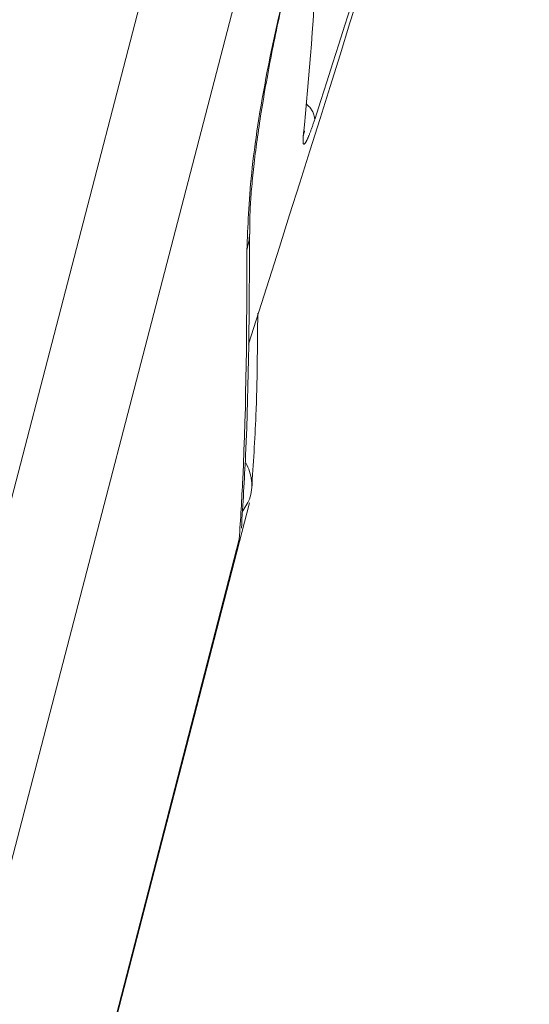
# Model space of a CAD drawing. Units: inches. Extents: x 4 to 149, y 2 to 97.
# Drawn here: x 68 to 68, y 79 to 80 of the extents above; entities that cross this region are included whole.
import ezdxf

# ---------------------------------------------------------------- set-up
doc = ezdxf.new("R2010")
doc.units = ezdxf.units.IN
doc.header["$LTSCALE"] = 9
doc.header["$MEASUREMENT"] = 0
doc.linetypes.add('PHANTOM', pattern=[0.5, 0.25, -0.05, 0.05, -0.05, 0.05, -0.05])
doc.layers.add('LAYER_1', color=5, linetype='Continuous')
doc.styles.add('SLDTEXTSTYLE0', font='TXT', dxfattribs={"width": 0.75})
doc.dimstyles.new('SLDDIMSTYLE0', dxfattribs={"dimtxt": 1.125, "dimasz": 0.9, "dimexe": 0, "dimexo": 0.0625, "dimgap": 0.28125, "dimtad": 0, "dimtih": 1, "dimtoh": 1, "dimrnd": 1e-09, "dimzin": 12, "dimdsep": 46, "dimtxsty": 'SLDTEXTSTYLE0', "dimsah": 1, "dimcen": 0.09, "dimadec": 0, "dimazin": 3, "dimtfac": 1, "dimtofl": 0, "dimtmove": 0, "dimatfit": 3, "dimfxl": 1, "dimfrac": 2, "dimtolj": 1, "dimtzin": 12, "dimarcsym": 0})
doc.dimstyles.new('SLDDIMSTYLE2', dxfattribs={"dimtxt": 1.125, "dimasz": 0.9, "dimexe": 0, "dimexo": 0.0625, "dimgap": 0.28125, "dimtad": 0, "dimtih": 1, "dimtoh": 1, "dimdec": 4, "dimlfac": 9, "dimzin": 12, "dimdsep": 46, "dimtxsty": 'SLDTEXTSTYLE0', "dimsah": 1, "dimcen": 0.09, "dimadec": 0, "dimazin": 3, "dimtfac": 1, "dimtdec": 0, "dimtofl": 0, "dimtmove": 0, "dimatfit": 3, "dimfxl": 1, "dimfrac": 2, "dimtolj": 1, "dimtzin": 12, "dimarcsym": 0})

# ---------------------------------------------------------------- blocks, each defined once
blk = doc.blocks.new('_D_2')
at = {"layer": 'LAYER_1'}
for p, q in [((69.21197, 86.51923), (79.96489, 86.51923)), ((68.30895, 80.17529), (78.76099, 77.37467))]:
    blk.add_line(p, q, dxfattribs=at)
for start, end in [(354.923514, 0), (345, 348.990346)]:
    blk.add_arc((44.63306, 86.51923), 34.88183, start, end, dxfattribs=at)
for points in [[(79.51489, 86.51923), (79.2783, 85.6222), (79.72826, 85.6164)], [(78.32632, 77.49114), (78.76609, 78.30798), (78.32996, 78.41883)]]:
    blk.add_solid(points, dxfattribs=at)
at = {"layer": 'LAYER_1', "char_height": 1.125, "attachment_point": 1, "style": 'SLDTEXTSTYLE0'}
for s, insert in [('15°', (77.58519, 83.09539, -1.80719)), ('MAX ANGLE', (74.75081, 81.30789, -1.80719))]:
    blk.add_mtext(s, dxfattribs=dict(at, insert=insert))
blk = doc.blocks.new('_D_3')
at = {"layer": 'LAYER_1'}
for p, q in [((60.26197, 84.78492), (60.26197, 71.21929)), ((42.55447, 83.92996), (42.55447, 71.21929)), ((42.55447, 71.66929), (60.26197, 71.66929)), ((60.26197, 71.66929), (63.44121, 71.66929))]:
    blk.add_line(p, q, dxfattribs=at)
for points in [[(42.55447, 71.66929), (43.45447, 71.44429), (43.45447, 71.89429)], [(60.26197, 71.66929), (59.36197, 71.89429), (59.36197, 71.44429)]]:
    blk.add_solid(points, dxfattribs=at)
at = {"layer": 'LAYER_1', "char_height": 1.125, "attachment_point": 1, "style": 'SLDTEXTSTYLE0'}
for s, insert in [('17.71', (68.42142, 74.01324, -1.80719)), ('MIN DISTANCE', (65.58183, 72.22574, -1.80719)), ('BETWEEN MONITORS', (63.44121, 70.43824, -1.80719))]:
    blk.add_mtext(s, dxfattribs=dict(at, insert=insert))

msp = doc.modelspace()

# ---------------------------------------------------------------- linework, layer by layer
at = {"color": 7, "linetype": 'PHANTOM', "lineweight": 0}
for p, q in [((67.406512, 78.313451), (67.920323, 80.291388)), ((67.994633, 80.271477), (67.477987, 78.284301)), ((67.908989, 79.607396), (67.909991, 79.612161)), ((67.747822, 78.850236), (67.863656, 79.298878)), ((67.863858, 79.30201), (67.862233, 79.299246)), ((67.708444, 78.697722), (67.854975, 79.265262))]:
    msp.add_line(p, q, dxfattribs=at)
at = {"color": 8, "linetype": 'PHANTOM', "lineweight": 0}
msp.add_line((67.862233, 79.299246), (67.858133, 79.292274), dxfattribs=at)
at = {"color": 8, "linetype": 'PHANTOM', "lineweight": 0, "flags": 128}
msp.add_lwpolyline([(67.861631, 79.511738), (67.863596, 79.520358), (67.863788, 79.525258)], dxfattribs=at)
at = {"color": 7, "linetype": 'PHANTOM', "lineweight": 0, "flags": 128}
msp.add_lwpolyline([(67.705851, 78.690013), (67.745181, 78.842346), (67.855182, 79.268405)], dxfattribs=at)
at = {"color": 8, "linetype": 'PHANTOM', "lineweight": 0}
for centre, radius, start, end in [((67.901306, 79.620601), 0.017355, 3.959291, 53.595194), ((67.827576, 79.31366), 0.038107, 342.197967, 29.843834)]:
    msp.add_arc(centre, radius, start, end, dxfattribs=at)
at = {"color": 7, "linetype": 'PHANTOM', "lineweight": 0}
for centre, major_axis, ratio, start_param, end_param in [((59.646347, 83.392078), (3.889474, 15.042991), 0.5791927, 4.6105581, 4.6277703), ((54.069133, 62.57763), (14.124332, 23.538185), 0.1855614, 5.6151482, 5.6413942), ((59.151752, 81.546224), (8.658036, -2.459801), 0.575339, 0.1021875, 0.1320095)]:
    msp.add_ellipse(centre, major_axis=major_axis, ratio=ratio, start_param=start_param, end_param=end_param, dxfattribs=at)
for points, knots in [([(67.861631, 79.511738), (67.862323, 79.531798), (67.863705, 79.571891), (67.877486, 79.66319), (67.893733, 79.731464), (67.902171, 79.766922)], [0, 0, 0, 0, 0.3249488, 0.6494247, 1, 1, 1, 1]), ([(67.863936, 79.525217), (67.863954, 79.531797), (67.863994, 79.54692), (67.867015, 79.581924), (67.873115, 79.62706), (67.882555, 79.679308), (67.892714, 79.726923), (67.900408, 79.756268), (67.903149, 79.76672)], [0, 0, 0, 0, 0.1378011, 0.3166884, 0.507242, 0.6989115, 0.8927548, 1, 1, 1, 1]), ([(67.918619, 79.621799), (67.917301, 79.617879), (67.914663, 79.610034), (67.911498, 79.602835), (67.909387, 79.600192), (67.908599, 79.602121), (67.908878, 79.605899), (67.908989, 79.607396)], [0, 0, 0, 0, 0.2138186, 0.4278449, 0.6426741, 0.8583524, 1, 1, 1, 1]), ([(67.909915, 79.611293), (67.909915, 79.611279), (67.909914, 79.611092), (67.9099, 79.611406), (67.909988, 79.612091), (67.909997, 79.612161)], [0, 0, 0, 0, 0.0667827, 0.9047125, 1, 1, 1, 1]), ([(67.856949, 79.277524), (67.858212, 79.29799), (67.863261, 79.379804), (67.863569, 79.46257), (67.8638, 79.524633)], [0, 0, 0, 0, 0.2501528, 1, 1, 1, 1]), ([(67.855182, 79.268405), (67.856216, 79.285223), (67.861167, 79.365751), (67.861426, 79.447256), (67.861631, 79.511738)], [0, 0, 0, 0, 0.208858, 1, 1, 1, 1]), ([(67.865626, 79.311131), (67.866955, 79.331587), (67.870133, 79.380505), (67.870474, 79.429994), (67.870673, 79.458788)], [0, 0, 0, 0, 0.4181658, 1, 1, 1, 1]), ([(67.854295, 79.265437), (67.854663, 79.265794), (67.855526, 79.26663), (67.855307, 79.267758), (67.855182, 79.268405)], [0, 0, 0, 0, 0.4268442, 1, 1, 1, 1])]:
    msp.add_open_spline(points, degree=3, knots=knots, dxfattribs=at)

# ---------------------------------------------------------------- dimensions: what is measured, and where the dimension line sits
at = {"layer": 'LAYER_1'}
dim = msp.add_angular_dim_2l(base=(78.620209, 78.669657), line1=((67.874285, 80.291757), (53.651028, 84.102867)), line2=((68.761966, 86.519225), (54.036966, 86.519225)), text='<>\\PMAX ANGLE', dimstyle='SLDDIMSTYLE2', dxfattribs=at)
dim.commit()
dim.dimension.update_dxf_attribs({"geometry": '_D_2', "text_midpoint": (79.172686, 81.645188), "dimtype": 162})
dim = msp.add_linear_dim(base=(60.261966, 71.669293), p1=(42.554466, 84.379956), p2=(60.261966, 85.234918), text='<>\\PMIN DISTANCE\\PBETWEEN MONITORS', dimstyle='SLDDIMSTYLE0', dxfattribs=at)
dim.commit()
dim.dimension.update_dxf_attribs({"geometry": '_D_3', "text_midpoint": (70.747457, 71.669293), "dimtype": 160})

doc.saveas('drawing.dxf')
